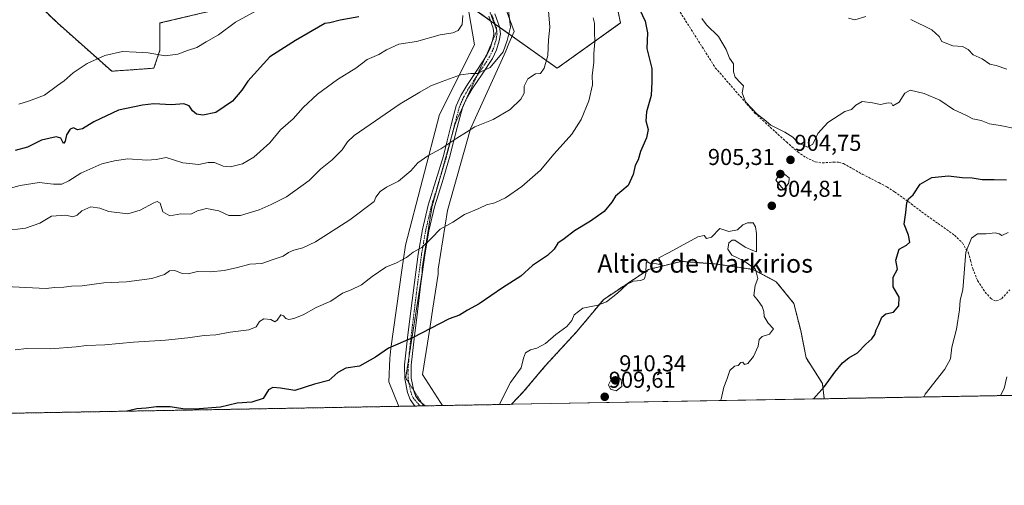
# Model space of a CAD drawing. Units: metres. Extents: x 620709 to 624170, y 4750313 to 4752687.
# Drawn here: x 622535 to 622965, y 4750313 to 4750516 of the extents above; entities that cross this region are included whole.
import ezdxf
from ezdxf.enums import TextEntityAlignment as Align

# ---------------------------------------------------------------- set-up
doc = ezdxf.new("R2010")
doc.units = ezdxf.units.M
doc.header["$MEASUREMENT"] = 0
for name, pattern in [('TRAZO_Y_PUNTO', [1, 0.5, -0.25, 0, -0.25]), ('TRAZOS', [0.75, 0.5, -0.25]), ('TRAZOS2', [0.375, 0.25, -0.125]), ('TRAZOSX2', [1.5, 1, -0.5])]:
    doc.linetypes.add(name, pattern=pattern)
for name, color, linetype, lineweight in [('Arbolado forestal', 92, 'TRAZOS', 0), ('Arbolado forestal CxS', 92, 'Continuous', 0), ('Camino', 19, 'Continuous', 0), ('Camino Cxs', 19, 'Continuous', 0), ('Camino eje', 39, 'TRAZO_Y_PUNTO', 13), ('Carátula', 7, 'Continuous', 5), ('Comarca CxS', 133, 'Continuous', 0), ('Comunidad Autónoma CxS', 142, 'Continuous', 0), ('Curva de nivel maestra', 36, 'Continuous', 30), ('Curva de nivel normal', 36, 'Continuous', 0), ('Matorral', 135, 'Continuous', 0), ('Matorral CxS', 135, 'Continuous', 0), ('Municipio CxS', 142, 'Continuous', 0), ('Pastizal CxS', 92, 'Continuous', 0), ('Provincia CxS', 1, 'Continuous', 0), ('Punto de cota en terreno', 7, 'Continuous', 0), ('Rótulo de punto de cota en terreno', 19, 'Continuous', 0), ('Senda', 19, 'TRAZOSX2', 0), ('Texto cartográfico', 19, 'Continuous', 0), ('Vía pecuaria', 92, 'Continuous', 13), ('Vía pecuaria CxS', 92, 'Continuous', 13), ('Vía pecuaria eje', 92, 'TRAZOS2', 0)]:
    doc.layers.add(name, color=color, linetype=linetype, lineweight=lineweight)
doc.styles.add('Arial', font='txt', dxfattribs={"height": 0.2})

# ---------------------------------------------------------------- blocks, each defined once
blk = doc.blocks.new('*U150')
at = {"layer": 'Arbolado forestal CxS', "color": 92, "linetype": 'Continuous', "lineweight": 0}
for points in [[(623034, 4750353.63, 864.87), (622886.14, 4750350.99, 899.59), (622885.31, 4750357.64, 900.17), (622878.2, 4750368.89, 901.87), (622875.84, 4750380.73, 902.85), (622872.88, 4750392.57, 903.75), (622865.18, 4750402.04, 904.28), (622855.12, 4750407.37, 905.05), (622839.13, 4750409.74, 906.12), (622831.97, 4750410.29, 905.84), (622823.74, 4750410.92, 906.28), (622810.11, 4750407.51, 905.13), (622809.53, 4750407.37, 905.08), (622789.99, 4750394.34, 904.91), (622778.15, 4750380.14, 906.5), (622764.54, 4750365.34, 907.12), (622755.06, 4750354.09, 906.96), (622749.79, 4750348.56, 906.25), (621713.02, 4750330.08, 784.5)], [(622520.35, 4750545.12, 863.8), (622551.89, 4750514.88, 867.1), (622575.54, 4750493.84, 871.2), (622593.94, 4750495.16, 871.26), (622596.57, 4750503.05, 869.39), (622596.57, 4750514.88, 866.66), (622618.91, 4750520.14, 867.55)], [(622725.35, 4750526.71, 879.63), (622769.76, 4750495.16, 891.37), (622797.36, 4750514.89, 897.53), (622781.8, 4750586.93, 901.49)]]:
    blk.add_polyline3d(points, dxfattribs=at)
blk = doc.blocks.new('*U162')
at = {"layer": 'Curva de nivel normal', "color": 36, "linetype": 'Continuous', "lineweight": 0}
blk.add_polyline3d([(622728.65, 4750518.09, 880), (622728.32, 4750514.2, 880), (622726.58, 4750511.63, 880), (622724.16, 4750510.61, 880), (622718.72, 4750509.77, 880), (622708.4, 4750506.75, 880), (622700.72, 4750505.6, 880), (622695.25, 4750503.12, 880), (622691.91, 4750501.07, 880), (622686.95, 4750498.91, 880), (622681.99, 4750495.18, 880), (622674, 4750490.25, 880), (622665.18, 4750483.85, 880), (622659, 4750478.01, 880), (622654.6, 4750473.09, 880), (622649.16, 4750468.3, 880), (622644.54, 4750462.68, 880), (622637.47, 4750456.34, 880), (622632.51, 4750453.5, 880), (622627.31, 4750452.1, 880), (622624.14, 4750452.44, 880), (622620.36, 4750454.02, 880), (622617.55, 4750454.04, 880), (622613.56, 4750453.12, 880), (622606.54, 4750453.94, 880), (622599.31, 4750456.19, 880), (622594.86, 4750455.35, 880), (622590.82, 4750454.98, 880), (622582.56, 4750455.62, 880), (622576.76, 4750454.74, 880), (622571.28, 4750453.43, 880), (622562.06, 4750449.37, 880), (622556.84, 4750446.05, 880), (622553.81, 4750444.61, 880), (622550.14, 4750444.57, 880), (622543.91, 4750445.31, 880), (622535.58, 4750444.03, 880), (622530.91, 4750442.64, 880)], dxfattribs=at)
blk = doc.blocks.new('*U196')
at = {"layer": 'Curva de nivel normal', "color": 36, "linetype": 'Continuous', "lineweight": 0}
blk.add_polyline3d([(622641.7, 4750521.86, 870), (622629.56, 4750515.18, 870), (622622.06, 4750509.67, 870), (622616.78, 4750506.6, 870), (622612.58, 4750504.22, 870), (622608.58, 4750502.94, 870), (622604.39, 4750501.23, 870), (622598.83, 4750500.52, 870), (622591.39, 4750501.8, 870), (622586.23, 4750502.15, 870), (622580.19, 4750502.47, 870), (622572.57, 4750500.69, 870), (622564.89, 4750497.2, 870), (622558.82, 4750493.1, 870), (622554.89, 4750489.58, 870), (622551.91, 4750487.56, 870), (622546.25, 4750483.47, 870), (622539.25, 4750480.85, 870), (622535.08, 4750479.53, 870)], dxfattribs=at)
blk = doc.blocks.new('*U200')
at = {"layer": 'Curva de nivel normal', "color": 36, "linetype": 'Continuous', "lineweight": 0}
blk.add_polyline3d([(622748.45, 4750520.29, 885), (622749.38, 4750513.01, 885), (622747.98, 4750507.31, 885), (622746.12, 4750502.29, 885), (622740.56, 4750495.52, 885), (622734.8, 4750492.85, 885), (622732.09, 4750492.9, 885), (622727.57, 4750492.3, 885), (622719.58, 4750489.37, 885), (622714.58, 4750487.51, 885), (622709.91, 4750484.65, 885), (622701.25, 4750479.64, 885), (622688.25, 4750470.66, 885), (622681.18, 4750465.87, 885), (622678.31, 4750462.98, 885), (622676.04, 4750459.62, 885), (622671.61, 4750455.21, 885), (622666.61, 4750451.07, 885), (622661.57, 4750446.2, 885), (622651.68, 4750439.02, 885), (622644.98, 4750435.67, 885), (622639.87, 4750433.35, 885), (622631.65, 4750430.92, 885), (622626.58, 4750430.88, 885), (622622.25, 4750433.02, 885), (622616.91, 4750433.91, 885), (622612.91, 4750432.98, 885), (622610.09, 4750431.56, 885), (622605.61, 4750431.62, 885), (622600.89, 4750430.8, 885), (622597.84, 4750432.46, 885), (622596.7, 4750436.31, 885), (622595.39, 4750437.08, 885), (622593.95, 4750436.43, 885), (622588, 4750433.26, 885), (622582.58, 4750431.57, 885), (622574.28, 4750432.67, 885), (622570.44, 4750434.18, 885), (622566.5, 4750434.68, 885), (622562.59, 4750433.02, 885), (622560.5, 4750431.01, 885), (622558.58, 4750430.4, 885), (622555.58, 4750431.1, 885), (622549.25, 4750430.58, 885), (622544.26, 4750427.53, 885), (622537.97, 4750425.32, 885), (622528.6, 4750424.22, 885)], dxfattribs=at)
blk = doc.blocks.new('*U213')
at = {"layer": 'Curva de nivel maestra', "color": 36, "linetype": 'Continuous', "lineweight": 30}
blk.add_polyline3d([(622683.25, 4750517.51, 875), (622675.17, 4750516.06, 875), (622670.59, 4750514.93, 875), (622668.41, 4750514.66, 875), (622655.68, 4750507.18, 875), (622644.43, 4750500.13, 875), (622634.91, 4750489.46, 875), (622632.32, 4750485.53, 875), (622628.22, 4750480.81, 875), (622620.99, 4750475.87, 875), (622615.22, 4750474.68, 875), (622612.47, 4750475.18, 875), (622610.7, 4750476.54, 875), (622609.34, 4750478.75, 875), (622606.96, 4750479.63, 875), (622601.6, 4750479.24, 875), (622593.88, 4750479.63, 875), (622588.91, 4750478.98, 875), (622578.55, 4750476.8, 875), (622567.78, 4750471.72, 875), (622562.88, 4750468.74, 875), (622560.63, 4750468.27, 875), (622558.92, 4750469.08, 875), (622557.41, 4750468.61, 875), (622555.84, 4750466.05, 875), (622555.24, 4750463.4, 875), (622554.6, 4750462.31, 875), (622553.33, 4750464.7, 875), (622551.38, 4750465.22, 875), (622544.91, 4750463.83, 875), (622538.91, 4750460.66, 875), (622533.44, 4750459.33, 875)], dxfattribs=at)
blk = doc.blocks.new('5PATER')
at = {"layer": 'Carátula', "linetype": 'Continuous', "lineweight": 5}
h = blk.add_hatch(color=250, dxfattribs=at)
edge = h.paths.add_edge_path()
edge.add_ellipse((0, 0.01), major_axis=(-1.33, -1.34), ratio=0.999422, start_angle=0, end_angle=360)

msp = doc.modelspace()

# ---------------------------------------------------------------- linework, layer by layer
at = {"layer": 'Arbolado forestal', "color": 92, "linetype": 'TRAZOS', "lineweight": 0}
for points in [[(622750.08, 4750509.14, 884.94), (622769.76, 4750495.16, 891.37), (622797.35, 4750514.89, 897.53), (622782.73, 4750582.64, 901.16)], [(622520.35, 4750545.12, 863.8), (622551.89, 4750514.88, 867.1), (622575.54, 4750493.84, 871.2), (622593.94, 4750495.16, 871.26), (622596.57, 4750503.05, 869.39), (622596.57, 4750514.88, 866.66), (622618.91, 4750520.14, 867.55), (622638.62, 4750529.34, 867.51), (622660.96, 4750542.49, 866.38), (622675.41, 4750541.18, 869.16), (622684.61, 4750549.07, 870.99), (622689.87, 4750559.59, 873.52), (622692.55, 4750557.31, 874.04), (622706.95, 4750545.12, 876.42), (622725.35, 4750526.71, 879.63), (622729.96, 4750523.44, 880.47), (622740.64, 4750515.85, 882.31), (622742.25, 4750514.71, 882.61), (622742.65, 4750514.42, 882.7), (622744.6, 4750513.04, 883.11), (622750.08, 4750509.14, 884.94)], [(622886.14, 4750350.99, 899.59), (622885.31, 4750357.64, 900.17), (622878.2, 4750368.89, 901.87), (622875.84, 4750380.73, 902.85), (622872.88, 4750392.57, 903.75), (622865.18, 4750402.04, 904.28), (622855.12, 4750407.37, 905.05), (622839.13, 4750409.74, 906.12), (622831.97, 4750410.29, 905.84), (622823.74, 4750410.92, 906.28), (622810.11, 4750407.51, 905.13), (622809.53, 4750407.37, 905.08), (622789.99, 4750394.34, 904.91), (622778.15, 4750380.14, 906.5), (622764.54, 4750365.34, 907.12), (622755.06, 4750354.09, 906.96), (622749.79, 4750348.56, 906.25)], [(623034, 4750353.63, 864.87), (622886.14, 4750350.99, 899.59)], [(622749.79, 4750348.56, 906.25), (622719.75, 4750348.03, 903.01), (622712.19, 4750347.89, 902.61), (622711.52, 4750347.88, 902.55), (622709.98, 4750347.85, 902.41), (622707.77, 4750347.81, 902.2), (622700.65, 4750347.68, 902.13), (622079.01, 4750336.6, 844.23), (622077.21, 4750336.57, 844.01), (622075.42, 4750336.54, 843.83), (621713.02, 4750330.08, 784.5)]]:
    msp.add_polyline3d(points, dxfattribs=at)
at = {"layer": 'Camino', "color": 19, "linetype": 'Continuous', "lineweight": 0}
for points in [[(622742.56, 4750518.88, 882.73), (622744.58, 4750513.2, 883.11), (622744.94, 4750510.14, 883.08), (622744.44, 4750507.17, 883.21), (622743.23, 4750503.2, 883.65), (622741.47, 4750499.4, 884.14), (622736.99, 4750492.63, 885.06), (622732.69, 4750486.16, 886.35), (622730.25, 4750482, 887.11), (622728.42, 4750477.81, 887.72), (622727.26, 4750473.66, 888.37), (622726.12, 4750469.24, 889.14), (622722.84, 4750456.18, 890.84), (622719.54, 4750445.35, 892.08), (622716.25, 4750434.63, 893.31), (622713.79, 4750424.21, 894.29), (622711.96, 4750413.63, 895.52), (622710.34, 4750401.32, 896.93), (622708.77, 4750388.95, 898.19), (622707.35, 4750377.19, 899.9), (622706.04, 4750365.6, 900.86), (622706.13, 4750360, 901.34), (622707.22, 4750354.42, 901.73), (622708.14, 4750352, 902.01), (622709.52, 4750350.03, 902.28), (622712.19, 4750347.89, 902.61)], [(622707.77, 4750347.81, 902.2), (622707.33, 4750348.17, 902.13), (622705.63, 4750350.67, 901.87), (622704.5, 4750353.65, 901.65), (622703.31, 4750359.7, 901.27), (622703.22, 4750365.74, 900.7), (622704.54, 4750377.52, 899.6), (622705.97, 4750389.29, 897.86), (622707.53, 4750401.68, 896.61), (622709.17, 4750414.06, 895.23), (622711.02, 4750424.77, 893.79), (622713.52, 4750435.37, 892.78), (622716.84, 4750446.17, 891.64), (622720.12, 4750456.94, 890.47), (622721.75, 4750463.43, 889.78), (622723.38, 4750469.93, 888.8), (622724.53, 4750474.39, 887.91), (622725.75, 4750478.76, 887.15), (622727.73, 4750483.29, 886.59), (622730.29, 4750487.66, 885.81), (622734.64, 4750494.2, 884.61), (622739, 4750500.78, 883.5), (622740.59, 4750504.21, 882.88), (622741.68, 4750507.82, 882.64), (622742.08, 4750510.21, 882.6), (622741.81, 4750512.56, 882.52), (622739.91, 4750517.91, 882.22)], [(622712.19, 4750347.89, 902.61), (622707.77, 4750347.81, 902.2)]]:
    msp.add_polyline3d(points, dxfattribs=at)
at = {"layer": 'Camino Cxs', "color": 19, "linetype": 'Continuous', "lineweight": 0}
msp.add_polyline3d([(622742.56, 4750518.88, 882.73), (622744.58, 4750513.2, 883.11), (622744.94, 4750510.14, 883.08), (622744.44, 4750507.17, 883.21), (622743.23, 4750503.2, 883.65), (622741.47, 4750499.4, 884.14), (622736.99, 4750492.63, 885.06), (622732.69, 4750486.16, 886.35), (622730.25, 4750482, 887.11), (622728.42, 4750477.81, 887.72), (622727.26, 4750473.66, 888.37), (622726.12, 4750469.24, 889.14), (622722.84, 4750456.18, 890.84), (622719.54, 4750445.35, 892.08), (622716.25, 4750434.63, 893.31), (622713.79, 4750424.21, 894.29), (622711.96, 4750413.63, 895.52), (622710.34, 4750401.32, 896.93), (622708.77, 4750388.95, 898.19), (622707.35, 4750377.19, 899.9), (622706.04, 4750365.6, 900.86), (622706.13, 4750360, 901.34), (622707.22, 4750354.42, 901.73), (622708.14, 4750352, 902.01), (622709.52, 4750350.03, 902.28), (622712.19, 4750347.89, 902.61), (622707.77, 4750347.81, 902.2), (622707.33, 4750348.17, 902.13), (622705.63, 4750350.67, 901.87), (622704.5, 4750353.65, 901.65), (622703.31, 4750359.7, 901.27), (622703.22, 4750365.74, 900.7), (622704.54, 4750377.52, 899.6), (622705.97, 4750389.29, 897.86), (622707.53, 4750401.68, 896.61), (622709.17, 4750414.06, 895.23), (622711.02, 4750424.77, 893.79), (622713.52, 4750435.37, 892.78), (622716.84, 4750446.17, 891.64), (622720.12, 4750456.94, 890.47), (622721.75, 4750463.43, 889.78), (622723.38, 4750469.93, 888.8), (622724.53, 4750474.39, 887.91), (622725.75, 4750478.76, 887.15), (622727.73, 4750483.29, 886.59), (622730.29, 4750487.66, 885.81), (622734.64, 4750494.2, 884.61), (622739, 4750500.78, 883.5), (622740.59, 4750504.21, 882.88), (622741.68, 4750507.82, 882.64), (622742.08, 4750510.21, 882.6), (622741.81, 4750512.56, 882.52), (622739.91, 4750517.91, 882.22)], dxfattribs=at)
at = {"layer": 'Camino eje', "color": 39, "linetype": 'TRAZO_Y_PUNTO', "lineweight": 13}
msp.add_polyline3d([(622741.24, 4750518.4, 882.37), (622743.2, 4750512.88, 882.81), (622743.33, 4750511.71, 882.83), (622743.51, 4750510.18, 882.84), (622743.06, 4750507.5, 882.91), (622742.52, 4750505.69, 883.06), (622741.91, 4750503.71, 883.16), (622740.24, 4750500.09, 883.82), (622738, 4750496.71, 884.3), (622735.82, 4750493.42, 884.78), (622731.49, 4750486.91, 886.03), (622728.99, 4750482.65, 886.83), (622727.09, 4750478.29, 887.38), (622725.9, 4750474.03, 888.1), (622724.75, 4750469.59, 888.97), (622721.48, 4750456.56, 890.6), (622718.19, 4750445.76, 891.85), (622716.55, 4750440.4, 892.31), (622714.89, 4750435, 893.03), (622712.41, 4750424.49, 894.01), (622710.57, 4750413.85, 895.37), (622709.75, 4750407.66, 896.08), (622708.94, 4750401.5, 896.77), (622708.15, 4750395.32, 897.3), (622707.37, 4750389.12, 897.98), (622706.66, 4750383.24, 898.75), (622705.95, 4750377.36, 899.73), (622705.29, 4750371.56, 900.45), (622704.68, 4750362.87, 901.03), (622704.72, 4750359.85, 901.3), (622705.86, 4750354.04, 901.63), (622706.89, 4750351.34, 901.87), (622709.98, 4750347.85, 902.41)], dxfattribs=at)
at = {"layer": 'Comarca CxS', "color": 133, "linetype": 'Continuous', "lineweight": 0}
msp.add_polyline3d([(624170.06, 4750373.88, 793.95), (620767.98, 4750313.23, 698.4), (620727.32, 4752626.67, 565.8), (623654.86, 4752678.85, 871.16)], dxfattribs=at)
msp.add_polyline3d([(624170.06, 4750373.88, 793.95), (620767.98, 4750313.23, 698.4), (620727.32, 4752626.67, 565.8), (623654.86, 4752678.85, 871.16)], dxfattribs=at)
at = {"layer": 'Comunidad Autónoma CxS', "color": 142, "linetype": 'Continuous', "lineweight": 0}
msp.add_polyline3d([(624170.06, 4750373.88, 793.95), (620767.98, 4750313.23, 698.4), (620737.81, 4752029.57, 505.9), (620727.32, 4752626.67, 565.8), (621062.95, 4752632.65, 509.12), (624128.25, 4752687.29, 755.87), (624170.06, 4750373.88, 793.95)], close=True, dxfattribs=at)
msp.add_polyline3d([(624170.06, 4750373.88, 793.95), (620767.98, 4750313.23, 698.4), (620737.81, 4752029.57, 505.9), (620727.32, 4752626.67, 565.8), (621062.95, 4752632.65, 509.12), (624128.25, 4752687.29, 755.87), (624170.06, 4750373.88, 793.95)], close=True, dxfattribs=at)
at = {"layer": 'Curva de nivel maestra', "color": 36, "linetype": 'Continuous', "lineweight": 30}
for points in [[(622804.56, 4750523.13, 900), (622808.03, 4750515.74, 900), (622809.02, 4750510.61, 900), (622808.74, 4750503.76, 900), (622810.91, 4750495.07, 900), (622811, 4750489.16, 900), (622810.62, 4750483.2, 900), (622808.59, 4750476.09, 900), (622808.33, 4750472.24, 900), (622809.3, 4750468.46, 900), (622808.66, 4750464.82, 900), (622806.09, 4750458.81, 900), (622804.95, 4750455.23, 900), (622803.73, 4750452.74, 900), (622802.83, 4750448.74, 900), (622800.69, 4750443.95, 900), (622795.15, 4750439.29, 900), (622793.54, 4750436.68, 900), (622790.15, 4750432.71, 900), (622784.25, 4750428.38, 900), (622777.25, 4750424.18, 900), (622772.75, 4750420.76, 900), (622769.93, 4750418.8, 900), (622768.42, 4750416.26, 900), (622765.51, 4750413.42, 900), (622758.96, 4750409.07, 900), (622753.84, 4750404.42, 900), (622745.87, 4750399.31, 900), (622735.73, 4750392.39, 900), (622730.62, 4750389.66, 900), (622727.15, 4750387.45, 900), (622722.66, 4750385.78, 900), (622706.58, 4750377.59, 900), (622696.12, 4750373, 900), (622690.5, 4750369.06, 900), (622683.58, 4750365.16, 900), (622677.56, 4750364.31, 900), (622674.15, 4750362.49, 900), (622670.22, 4750358.98, 900), (622663.94, 4750357.31, 900), (622655.37, 4750354.54, 900), (622649.1, 4750355.61, 900), (622645.76, 4750355.88, 900), (622643.94, 4750354.91, 900), (622641.59, 4750351.03, 900), (622636.58, 4750349.43, 900), (622630.25, 4750349.02, 900), (622622.91, 4750347.36, 900), (622611.8, 4750346.5, 900), (622606.57, 4750346.57, 900), (622600.99, 4750347.46, 900), (622595.02, 4750347.51, 900), (622590.54, 4750346.87, 900), (622586.43, 4750346.56, 900), (622582.23, 4750345.58, 900), (622582.16, 4750345.57, 900)], [(622881.49, 4750350.91, 900), (622886.28, 4750356.33, 900), (622890.66, 4750362.57, 900), (622894.07, 4750366.71, 900), (622896.86, 4750368.86, 900), (622900.58, 4750371.06, 900), (622904.31, 4750374.77, 900), (622906.79, 4750377.1, 900), (622908.1, 4750379.07, 900), (622908.76, 4750381.07, 900), (622909.98, 4750383.4, 900), (622911.2, 4750386.61, 900), (622913.01, 4750388.07, 900), (622916.31, 4750388.72, 900), (622918.66, 4750391.5, 900), (622918.78, 4750395.28, 900), (622916.18, 4750399.84, 900), (622916.15, 4750403.98, 900), (622918.02, 4750407.52, 900), (622917.25, 4750411.47, 900), (622918.73, 4750416.2, 900), (622922.03, 4750417.91, 900), (622923.37, 4750419.33, 900), (622922.86, 4750422.28, 900), (622920.91, 4750427.09, 900), (622921.61, 4750432.29, 900), (622922.08, 4750436.49, 900), (622922.83, 4750438.19, 900), (622924.81, 4750439.93, 900), (622927.88, 4750444.55, 900), (622933.07, 4750447.56, 900), (622940.25, 4750448.2, 900), (622946.25, 4750447.44, 900), (622950.58, 4750447.31, 900), (622954.91, 4750446.61, 900), (622960.25, 4750446.64, 900), (622965.58, 4750446.49, 900)]]:
    msp.add_polyline3d(points, dxfattribs=at)
at = {"layer": 'Curva de nivel normal', "color": 36, "linetype": 'Continuous', "lineweight": 0}
for points in [[(622765.68, 4750523.71, 890), (622766.51, 4750513, 890), (622766, 4750507.49, 890), (622765.58, 4750500.73, 890), (622764.06, 4750495.11, 890), (622762.48, 4750492.9, 890), (622760.25, 4750492.66, 890), (622756.96, 4750490.53, 890), (622755.28, 4750487.37, 890), (622755.28, 4750484.3, 890), (622753.91, 4750481.67, 890), (622749.16, 4750477.19, 890), (622741.78, 4750472.84, 890), (622733.84, 4750469.62, 890), (622730.25, 4750467.2, 890), (622725.91, 4750464.67, 890), (622719.03, 4750459.97, 890), (622713.37, 4750456.92, 890), (622709.03, 4750453.92, 890), (622705.91, 4750450.45, 890), (622700.58, 4750445.94, 890), (622695.25, 4750443.23, 890), (622692.51, 4750441.4, 890), (622690.62, 4750438.87, 890), (622689.91, 4750436.97, 890), (622679.28, 4750429.07, 890), (622664.43, 4750419.42, 890), (622658.91, 4750416.83, 890), (622654.91, 4750415.81, 890), (622652.58, 4750414.72, 890), (622650.25, 4750413.11, 890), (622646.3, 4750411.87, 890), (622641, 4750410.02, 890), (622635.71, 4750409.7, 890), (622630.43, 4750408.22, 890), (622624.58, 4750406.9, 890), (622618.58, 4750406.34, 890), (622612.91, 4750406.5, 890), (622608.91, 4750405.51, 890), (622606.29, 4750405.64, 890), (622603.1, 4750406.97, 890), (622600.74, 4750406.83, 890), (622598.51, 4750405.13, 890), (622593.08, 4750403.38, 890), (622581.97, 4750401.99, 890), (622572.13, 4750401.53, 890), (622562.6, 4750400.24, 890), (622557.98, 4750400.14, 890), (622554.72, 4750399.66, 890), (622550.64, 4750399.55, 890), (622546.91, 4750399.04, 890), (622543.95, 4750399.26, 890), (622538.06, 4750399.48, 890), (622529.35, 4750400.02, 890)], [(622785.47, 4750517.07, 895), (622785.93, 4750514.74, 895), (622785.93, 4750511.04, 895), (622786.16, 4750506.62, 895), (622785.74, 4750501.6, 895), (622785.66, 4750497.66, 895), (622784.99, 4750491.97, 895), (622785.12, 4750487.88, 895), (622783.52, 4750480.97, 895), (622780.14, 4750472.74, 895), (622776.04, 4750466.4, 895), (622768.39, 4750457.74, 895), (622762.45, 4750450.74, 895), (622754.27, 4750443.58, 895), (622747.14, 4750438.62, 895), (622742.58, 4750436.44, 895), (622738.91, 4750435.63, 895), (622735.58, 4750434.04, 895), (622729.25, 4750431.29, 895), (622724.16, 4750428.07, 895), (622718.68, 4750424.89, 895), (622714.98, 4750420.96, 895), (622710.7, 4750416.96, 895), (622706.91, 4750414.96, 895), (622704.06, 4750412.62, 895), (622699.65, 4750410.25, 895), (622695.02, 4750408.4, 895), (622689.07, 4750404.37, 895), (622684.42, 4750400.63, 895), (622679.95, 4750398.45, 895), (622676.2, 4750397.07, 895), (622671.01, 4750393.53, 895), (622664.71, 4750390.76, 895), (622659.01, 4750387.62, 895), (622654.94, 4750385.93, 895), (622652.71, 4750385.52, 895), (622651.42, 4750386.01, 895), (622650.48, 4750387.17, 895), (622649.32, 4750387.55, 895), (622647.69, 4750385.25, 895), (622646.59, 4750384.58, 895), (622644.96, 4750385.62, 895), (622641.89, 4750385.82, 895), (622639.99, 4750384.7, 895), (622638.48, 4750382.32, 895), (622635.25, 4750381.06, 895), (622627.25, 4750380.03, 895), (622620.89, 4750378.87, 895), (622615.88, 4750378.61, 895), (622608.68, 4750377.51, 895), (622598.93, 4750376.54, 895), (622585, 4750375.64, 895), (622572.5, 4750374.44, 895), (622564.59, 4750374.16, 895), (622560.12, 4750373.68, 895), (622548.93, 4750372.72, 895), (622538.49, 4750372.87, 895), (622533.5, 4750372.32, 895)], [(622969.96, 4750468.65, 905), (622962.75, 4750470.24, 905), (622958.13, 4750470.88, 905), (622954.49, 4750472.29, 905), (622950.91, 4750473.08, 905), (622947.86, 4750474.67, 905), (622942.45, 4750477.2, 905), (622936.45, 4750481.22, 905), (622929.6, 4750484.19, 905), (622923.57, 4750485.6, 905), (622921.24, 4750484.3, 905), (622918.71, 4750480.29, 905), (622916, 4750478.7, 905), (622915.46, 4750479.85, 905), (622914.03, 4750480.08, 905), (622910.57, 4750479.29, 905), (622907.21, 4750480.1, 905), (622902.7, 4750480.59, 905), (622899.85, 4750478.97, 905), (622898.04, 4750477.09, 905), (622895.15, 4750476.3, 905), (622887.65, 4750471.48, 905), (622883.31, 4750466.74, 905), (622881.12, 4750461.97, 905), (622878.8, 4750460.78, 905), (622876.92, 4750461.65, 905), (622874.45, 4750462.94, 905), (622872.47, 4750465.11, 905), (622868.91, 4750467.31, 905), (622862.86, 4750470.26, 905), (622859.94, 4750472.81, 905), (622856.95, 4750475.16, 905), (622851.81, 4750480.49, 905), (622850.36, 4750484.48, 905), (622850.95, 4750487.44, 905), (622849.58, 4750488.74, 905), (622847.36, 4750491.22, 905), (622846.62, 4750493.56, 905), (622846.56, 4750497.08, 905), (622844.86, 4750499.47, 905), (622843.4, 4750503.38, 905), (622839.97, 4750508.92, 905), (622834.86, 4750514.02, 905), (622832.78, 4750516.91, 905)], [(622904.22, 4750517.71, 910), (622899.48, 4750516.32, 910), (622896.72, 4750516.94, 910)], [(622965.72, 4750494.79, 910), (622961.01, 4750496.36, 910), (622958.34, 4750496.87, 910), (622954.93, 4750499.24, 910), (622951.07, 4750501.03, 910), (622948.84, 4750503.25, 910), (622946.31, 4750504.59, 910), (622942.19, 4750504.92, 910), (622937.35, 4750506.74, 910), (622936.16, 4750508.98, 910), (622933.01, 4750511.84, 910), (622923.91, 4750516.4, 910)], [(622868.51, 4750442.14, 905), (622870.7, 4750445.21, 905), (622870.88, 4750447.37, 905), (622868.94, 4750448.85, 905), (622866.52, 4750448.66, 905), (622865.08, 4750446.34, 905), (622867.42, 4750443.31, 905), (622868.51, 4750442.14, 905)], [(622840.88, 4750350.18, 905), (622841.19, 4750350.86, 905), (622842.29, 4750356.03, 905), (622843.69, 4750359.44, 905), (622844.9, 4750363.37, 905), (622846.98, 4750365.27, 905), (622848.56, 4750365.5, 905), (622849.75, 4750366.77, 905), (622850.57, 4750366.97, 905), (622851.35, 4750365.99, 905), (622852.81, 4750366.32, 905), (622855.24, 4750369.39, 905), (622857.31, 4750373.86, 905), (622857.73, 4750376.79, 905), (622859.07, 4750378.13, 905), (622862.32, 4750379.23, 905), (622863.97, 4750381.44, 905), (622861.62, 4750383.94, 905), (622859.94, 4750386.85, 905), (622859.75, 4750389.07, 905), (622859.09, 4750391.21, 905), (622857.29, 4750393.66, 905), (622855.42, 4750396, 905), (622856.07, 4750400.44, 905), (622857.2, 4750403.5, 905), (622856.18, 4750407.52, 905), (622851.02, 4750411.18, 905), (622845.82, 4750413.65, 905), (622844.04, 4750416.27, 905), (622844.5, 4750418.96, 905), (622845.94, 4750420.17, 905), (622847.08, 4750420.09, 905), (622851.65, 4750417.17, 905), (622854.92, 4750415.67, 905), (622856.54, 4750415.12, 905), (622856.58, 4750423.07, 905), (622856.22, 4750426, 905), (622855.16, 4750427.68, 905), (622852.72, 4750427.68, 905), (622850.58, 4750426.86, 905), (622848.25, 4750424.7, 905), (622844.58, 4750423.89, 905), (622840.58, 4750425.29, 905), (622836.91, 4750421.44, 905), (622834.81, 4750420.92, 905), (622833.76, 4750422.19, 905), (622831.09, 4750421.66, 905), (622818.58, 4750414.85, 905), (622814.07, 4750412.38, 905), (622814.55, 4750411.03, 905), (622814.44, 4750409.56, 905), (622813.04, 4750409.86, 905), (622809.97, 4750410.06, 905), (622808.91, 4750410.86, 905), (622808.43, 4750410.06, 905), (622808.35, 4750405.69, 905), (622807.71, 4750403.28, 905), (622806.12, 4750402.5, 905), (622802.91, 4750402.25, 905), (622800.19, 4750401.02, 905), (622796.03, 4750397.1, 905), (622791.19, 4750393.22, 905), (622787.49, 4750391.81, 905), (622780.89, 4750390.57, 905), (622777.11, 4750387.57, 905), (622776.05, 4750385.06, 905), (622773.92, 4750382.52, 905), (622769.14, 4750378.94, 905), (622764.64, 4750375.08, 905), (622760.82, 4750373.1, 905), (622758.05, 4750372.31, 905), (622755.97, 4750370.97, 905), (622754.97, 4750368.74, 905), (622754.02, 4750364.5, 905), (622749.41, 4750358.14, 905), (622746.71, 4750353.06, 905), (622744.63, 4750348.47, 905)], [(622929.49, 4750351.76, 895), (622930.15, 4750352.94, 895), (622938.66, 4750363.83, 895), (622941.12, 4750368.34, 895), (622941.67, 4750373.51, 895), (622943.82, 4750381.4, 895), (622945.03, 4750389.78, 895), (622945.29, 4750393.93, 895), (622946.55, 4750398.45, 895), (622947.88, 4750414.9, 895), (622950.37, 4750421.08, 895), (622952.91, 4750422.95, 895), (622956.68, 4750422.9, 895), (622960.62, 4750423.41, 895), (622962.3, 4750422.94, 895), (622963.52, 4750422.13, 895), (622966.32, 4750423.5, 895)], [(622795.48, 4750354.4, 910), (622797.87, 4750356.36, 910), (622797.57, 4750359.21, 910), (622796.19, 4750360.71, 910), (622793.13, 4750359.12, 910), (622792.12, 4750357.06, 910), (622792.92, 4750355.19, 910), (622795.48, 4750354.4, 910)], [(622962.88, 4750352.36, 890), (622964.57, 4750355.4, 890), (622965.64, 4750360.62, 890)]]:
    msp.add_polyline3d(points, dxfattribs=at)
at = {"layer": 'Matorral', "color": 135, "linetype": 'Continuous', "lineweight": 0}
for points in [[(622886.14, 4750350.99, 899.59), (622885.31, 4750357.64, 900.17), (622878.2, 4750368.89, 901.87), (622875.84, 4750380.73, 902.85), (622872.88, 4750392.57, 903.75), (622865.18, 4750402.04, 904.28), (622855.12, 4750407.37, 905.05), (622839.13, 4750409.74, 906.12), (622831.97, 4750410.29, 905.84), (622823.74, 4750410.92, 906.28), (622810.11, 4750407.51, 905.13), (622809.53, 4750407.37, 905.08), (622789.99, 4750394.34, 904.91), (622778.15, 4750380.14, 906.5), (622764.54, 4750365.34, 907.12), (622755.06, 4750354.09, 906.96), (622749.79, 4750348.56, 906.25)], [(622886.14, 4750350.99, 899.59), (622749.79, 4750348.56, 906.25)]]:
    msp.add_polyline3d(points, dxfattribs=at)
at = {"layer": 'Matorral CxS', "color": 135, "linetype": 'Continuous', "lineweight": 0}
msp.add_polyline3d([(622886.14, 4750350.99, 899.59), (622749.79, 4750348.56, 906.25), (622755.06, 4750354.09, 906.96), (622764.54, 4750365.34, 907.12), (622778.15, 4750380.14, 906.5), (622789.99, 4750394.34, 904.91), (622809.53, 4750407.37, 905.08), (622810.11, 4750407.51, 905.13), (622823.74, 4750410.92, 906.28), (622831.97, 4750410.29, 905.84), (622839.13, 4750409.74, 906.12), (622855.12, 4750407.37, 905.05), (622865.18, 4750402.04, 904.28), (622872.88, 4750392.57, 903.75), (622875.84, 4750380.73, 902.85), (622878.2, 4750368.89, 901.87), (622885.31, 4750357.64, 900.17), (622886.14, 4750350.99, 899.59)], close=True, dxfattribs=at)
at = {"layer": 'Municipio CxS', "color": 142, "linetype": 'Continuous', "lineweight": 0}
msp.add_polyline3d([(624170.06, 4750373.88, 793.95), (620767.98, 4750313.23, 698.4), (620727.32, 4752626.67, 565.8), (623654.86, 4752678.85, 871.16)], dxfattribs=at)
msp.add_polyline3d([(624170.06, 4750373.88, 793.95), (620767.98, 4750313.23, 698.4), (620727.32, 4752626.67, 565.8), (623654.86, 4752678.85, 871.16)], dxfattribs=at)
at = {"layer": 'Pastizal CxS', "color": 92, "linetype": 'Continuous', "lineweight": 0}
for points in [[(622781.8, 4750586.93, 901.49), (622797.36, 4750514.89, 897.53), (622769.76, 4750495.16, 891.37), (622725.35, 4750526.71, 879.63)], [(622750.08, 4750509.14, 884.94), (622769.76, 4750495.16, 891.37), (622797.35, 4750514.89, 897.53), (622782.73, 4750582.64, 901.16)], [(622520.35, 4750545.12, 863.8), (622551.89, 4750514.88, 867.1), (622575.54, 4750493.84, 871.2), (622593.94, 4750495.16, 871.26), (622596.57, 4750503.05, 869.39), (622596.57, 4750514.88, 866.66), (622618.91, 4750520.14, 867.55), (622638.62, 4750529.34, 867.51), (622660.96, 4750542.49, 866.38), (622675.41, 4750541.18, 869.16), (622684.61, 4750549.07, 870.99), (622689.87, 4750559.59, 873.52), (622692.55, 4750557.31, 874.04), (622706.95, 4750545.12, 876.42), (622725.35, 4750526.71, 879.63), (622729.96, 4750523.44, 880.47), (622740.64, 4750515.85, 882.31), (622742.25, 4750514.71, 882.61), (622742.65, 4750514.42, 882.7), (622744.6, 4750513.04, 883.11), (622750.08, 4750509.14, 884.94)], [(622618.91, 4750520.14, 867.55), (622596.57, 4750514.88, 866.66), (622596.57, 4750503.05, 869.39), (622593.94, 4750495.16, 871.26), (622575.54, 4750493.84, 871.2), (622551.89, 4750514.88, 867.1), (622520.35, 4750545.12, 863.8)]]:
    msp.add_polyline3d(points, dxfattribs=at)
at = {"layer": 'Provincia CxS', "color": 1, "linetype": 'Continuous', "lineweight": 0}
msp.add_polyline3d([(624170.06, 4750373.88, 793.95), (620767.98, 4750313.23, 698.4), (620727.32, 4752626.67, 565.8), (624128.25, 4752687.29, 755.87), (624170.06, 4750373.88, 793.95)], close=True, dxfattribs=at)
msp.add_polyline3d([(624170.06, 4750373.88, 793.95), (620767.98, 4750313.23, 698.4), (620727.32, 4752626.67, 565.8), (624128.25, 4752687.29, 755.87), (624170.06, 4750373.88, 793.95)], close=True, dxfattribs=at)
at = {"layer": 'Senda', "color": 19, "linetype": 'TRAZOSX2', "lineweight": 0}
msp.add_polyline3d([(622818.5, 4750527.24, 903.26), (622838.64, 4750495.37, 904.04), (622855.87, 4750475.57, 904.94), (622860.35, 4750471.48, 904.87), (622864.83, 4750467.38, 904.78), (622869.67, 4750463.01, 904.72), (622874.55, 4750458.68, 904.42), (622878.19, 4750456.18, 904.37), (622882.23, 4750454.33, 904.28), (622885.26, 4750453.84, 904.23), (622890.04, 4750454.25, 904.05), (622892.36, 4750454.21, 903.88), (622894.52, 4750453.56, 903.63), (622898.65, 4750451.26, 903.21), (622902.71, 4750448.95, 902.78), (622909.84, 4750445.26, 901.99), (622913.36, 4750443.37, 901.42), (622916.79, 4750441.27, 900.95), (622922.7, 4750437, 899.91), (622928.57, 4750432.56, 898.82), (622935.73, 4750427.45, 897.22), (622942.9, 4750422.32, 895.85), (622946.32, 4750418.99, 895.37), (622948.79, 4750414.9, 894.82), (622949.87, 4750411.35, 894.6), (622950.84, 4750407.73, 894.4), (622952.98, 4750402.52, 893.85), (622956.22, 4750397.49, 893.07), (622958.63, 4750394.91, 892.44), (622959.87, 4750394.01, 892.15), (622961.08, 4750393.65, 891.89), (622963.48, 4750394.68, 891.59), (622967.02, 4750398.55, 891.24)], dxfattribs=at)
at = {"layer": 'Vía pecuaria', "color": 92, "linetype": 'Continuous', "lineweight": 13}
for points in [[(622700.65, 4750347.68, 902.13), (622696.37, 4750358.42, 901.07), (622696.83, 4750368.54, 900.7), (622697.28, 4750372.88, 900.04), (622702.04, 4750407.03, 895.58), (622703.43, 4750416.98, 894.36), (622703.57, 4750418, 894.24), (622718.4, 4750474.93, 887.36), (622733.64, 4750505.39, 881.76), (622731.18, 4750519.72, 880.61), (622709.07, 4750587.39, 883.03), (622700.74, 4750612.63, 885.63), (622695.61, 4750619.37, 885.58), (622683.56, 4750635.22, 885.47), (622675.08, 4750653.06, 885.58), (622666.42, 4750694.76, 888.26), (622668.2, 4750696.51, 889.07), (622670.47, 4750701.91, 890.56), (622672.11, 4750708.24, 891.56)], [(622730.17, 4750567.57, 884.67), (622751.01, 4750511.19, 885.37), (622748.65, 4750505.98, 884.82), (622747.28, 4750502.56, 885.07), (622731.89, 4750468.69, 889.97), (622721.96, 4750433.1, 894), (622717.86, 4750407.45, 896.66), (622717.86, 4750405.39, 896.92), (622715.54, 4750390.53, 898.64), (622714.14, 4750381.58, 899.96), (622711.01, 4750361.6, 901.85), (622718.92, 4750349.31, 902.98), (622719.75, 4750348.03, 903.01)], [(622707.77, 4750347.81, 902.2), (622700.65, 4750347.68, 902.13)], [(622712.19, 4750347.89, 902.61), (622707.77, 4750347.81, 902.2)], [(622719.75, 4750348.03, 903.01), (622712.19, 4750347.89, 902.61)]]:
    msp.add_polyline3d(points, dxfattribs=at)
at = {"layer": 'Vía pecuaria CxS', "color": 92, "linetype": 'Continuous', "lineweight": 13}
msp.add_polyline3d([(622730.17, 4750567.57, 884.67), (622751.01, 4750511.19, 885.37), (622748.65, 4750505.98, 884.82), (622747.28, 4750502.56, 885.07), (622731.89, 4750468.69, 889.97), (622721.96, 4750433.1, 894), (622717.86, 4750407.45, 896.66), (622717.86, 4750405.39, 896.92), (622715.54, 4750390.53, 898.64), (622714.14, 4750381.58, 899.96), (622711.01, 4750361.6, 901.85), (622718.92, 4750349.31, 902.98), (622719.75, 4750348.03, 903.01), (622712.19, 4750347.89, 902.61), (622707.77, 4750347.81, 902.2), (622700.65, 4750347.68, 902.13), (622696.37, 4750358.42, 901.07), (622696.83, 4750368.54, 900.7), (622697.28, 4750372.88, 900.04), (622702.04, 4750407.03, 895.58), (622703.43, 4750416.98, 894.36), (622703.57, 4750418, 894.24), (622718.4, 4750474.93, 887.36), (622733.64, 4750505.39, 881.76), (622731.18, 4750519.72, 880.61)], dxfattribs=at)
at = {"layer": 'Vía pecuaria eje', "color": 92, "linetype": 'TRAZOS2', "lineweight": 0}
msp.add_polyline3d([(622723.51, 4750565.41, 882.89), (622743.45, 4750511.46, 882.85), (622742.21, 4750508.73, 882.64), (622740.84, 4750505.32, 882.77), (622725.29, 4750471.1, 888.68), (622715.11, 4750434.6, 893.13), (622710.86, 4750408, 896.14), (622710.86, 4750405.93, 896.41), (622703.69, 4750360.04, 901.25), (622711.52, 4750347.88, 902.55)], dxfattribs=at)

# ---------------------------------------------------------------- block references
at = {"layer": 'Arbolado forestal CxS', "color": 92, "linetype": 'Continuous', "lineweight": 0}
msp.add_blockref('*U150', (0, 0), dxfattribs=at)
at = {"layer": 'Curva de nivel maestra', "color": 36, "linetype": 'Continuous', "lineweight": 30}
msp.add_blockref('*U213', (0, 0), dxfattribs=at)
at = {"layer": 'Curva de nivel normal', "color": 36, "linetype": 'Continuous', "lineweight": 0}
for name in ['*U196', '*U162', '*U200']:
    msp.add_blockref(name, (0, 0), dxfattribs=at)
at = {"layer": 'Punto de cota en terreno', "linetype": 'Continuous', "lineweight": 0}
for p in [(622871.4, 4750455.16, 904.75), (622867, 4750449, 905.31), (622863.27, 4750435.13, 904.81), (622795, 4750359, 910.34), (622790.43, 4750351.83, 909.61)]:
    msp.add_blockref('5PATER', p, dxfattribs=at)

# ---------------------------------------------------------------- texts
at = {"layer": 'Rótulo de punto de cota en terreno', "color": 19, "linetype": 'Continuous', "lineweight": 0, "style": 'Arial'}
for s, p in [('904,75', (622873.16, 4750456.92)), ('905,31', (622835.4, 4750450.76)), ('904,81', (622865.03, 4750436.89)), ('910,34', (622796.76, 4750360.76)), ('909,61', (622792.19, 4750353.59))]:
    msp.add_text(s, height=7, dxfattribs=at).set_placement(p, align=Align.BOTTOM_LEFT)
at = {"layer": 'Texto cartográfico', "color": 19, "linetype": 'Continuous', "lineweight": 0, "style": 'Arial'}
msp.add_text('Altico de Markirios', height=8, dxfattribs=at).set_placement((622834.19, 4750409.98), align=Align.MIDDLE_CENTER)

doc.saveas('drawing.dxf')
